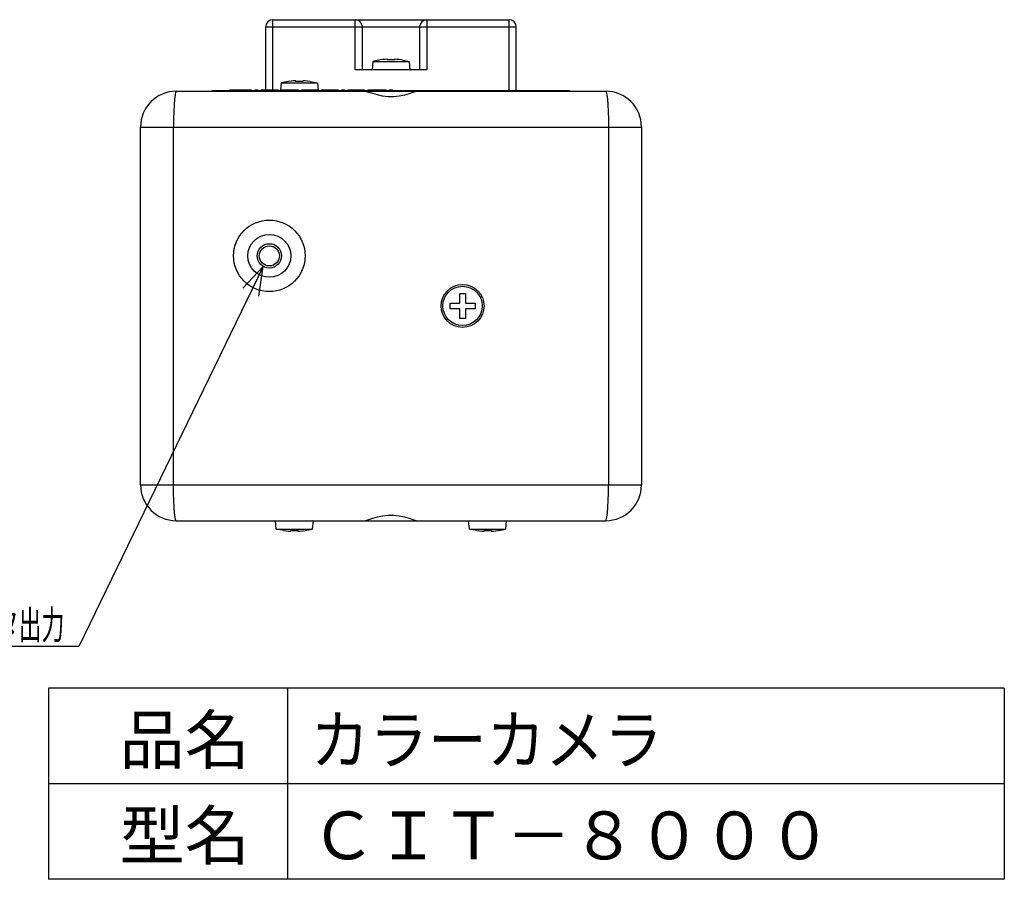
# Model space of a CAD drawing. Extents: x -206 to 199, y -152 to 87.
# Drawn here: x 61 to 199, y -152 to -32 of the extents above; entities that cross this region are included whole.
import ezdxf
from ezdxf.enums import TextEntityAlignment as Align

# ---------------------------------------------------------------- set-up
doc = ezdxf.new("R2010")
doc.units = 0
doc.header["$LTSCALE"] = 10
doc.header["$MEASUREMENT"] = 0
doc.layers.get('0').update_dxf_attribs({"linetype": 'CONTINUOUS'})
doc.layers.add('2_ALL_NOTES', color=7, linetype='CONTINUOUS')
doc.styles.get("Standard").update_dxf_attribs({"font": 'TXT.shx', "bigfont": 'bigfont.shx'})
doc.styles.add('STANDARD1', font='monotxt.shx', dxfattribs={"bigfont": 'bigfont.shx'})

msp = doc.modelspace()

# ---------------------------------------------------------------- linework, layer by layer
at = {"color": 7, "linetype": 'CONTINUOUS'}
for p, q in [((96.8, -41.98), (96.8, -32.18)), ((96.8, -32.18), (129.8, -32.18)), ((108.3, -39.18), (108.3, -32.18)), ((118.3, -32.18), (118.3, -39.18)), ((129.8, -42.08), (129.8, -32.18)), ((95.8, -41.98), (95.8, -33.18)), ((95.8, -33.18), (130.8, -33.18)), ((109.3, -39.18), (109.3, -33.18)), ((117.3, -33.18), (117.3, -39.18)), ((130.8, -42.08), (130.8, -33.18)), ((110.75, -38.01), (110.65, -39.18)), ((111.8, -37.8), (110.75, -38.01)), ((110.75, -38.01), (115.85, -38.01)), ((111.8, -37.81), (111.8, -37.8)), ((112.8, -37.81), (112.8, -37.71)), ((113.8, -37.71), (113.8, -37.81)), ((114.8, -37.8), (115.85, -38.01)), ((114.8, -37.8), (114.8, -37.81)), ((115.85, -38.01), (115.95, -39.18)), ((118.3, -39.18), (108.3, -39.18)), ((97.95, -41.01), (97.86, -42.08)), ((99, -40.8), (97.95, -41.01)), ((97.95, -41.01), (103.05, -41.01)), ((99, -40.81), (99, -40.8)), ((100, -40.81), (100, -40.71)), ((101, -40.71), (101, -40.81)), ((102, -40.8), (103.05, -41.01)), ((102, -40.8), (102, -40.81)), ((103.05, -41.01), (103.14, -42.08)), ((83.3, -42.18), (143.3, -42.18)), ((88.3, -42.08), (138.3, -42.08)), ((88.3, -42.18), (88.3, -42.08)), ((90.8, -41.98), (93.8, -41.98)), ((90.8, -42.08), (90.8, -41.98)), ((91.17, -42.08), (91.17, -41.98)), ((92.05, -42.08), (92.05, -41.98)), ((92.55, -42.08), (92.55, -41.98)), ((93.42, -42.08), (93.42, -41.98)), ((93.8, -42.08), (93.8, -41.98)), ((94.3, -41.98), (94.67, -41.98)), ((94.3, -42.08), (94.3, -41.98)), ((94.67, -42.08), (94.67, -41.98)), ((95.17, -41.98), (97.55, -41.98)), ((95.17, -42.08), (95.17, -41.98)), ((96.17, -42.08), (96.17, -41.98)), ((96.55, -42.08), (96.55, -41.98)), ((97.55, -42.08), (97.55, -41.98)), ((98.05, -41.98), (100.36, -41.98)), ((98.05, -42.08), (98.05, -41.98)), ((98.11, -42.08), (98.11, -41.98)), ((98.3, -42.08), (98.3, -41.98)), ((98.61, -42.08), (98.61, -41.98)), ((98.92, -42.08), (98.92, -41.98)), ((99.42, -42.08), (99.42, -41.98)), ((99.74, -42.08), (99.74, -41.98)), ((99.99, -42.08), (99.99, -41.98)), ((100.24, -42.08), (100.24, -41.98)), ((100.36, -42.08), (100.36, -41.98)), ((100.86, -41.98), (103.11, -41.98)), ((100.86, -42.08), (100.86, -41.98)), ((100.92, -42.08), (100.92, -41.98)), ((101.05, -42.08), (101.05, -41.98)), ((101.3, -42.08), (101.3, -41.98)), ((101.55, -42.08), (101.55, -41.98)), ((101.86, -42.08), (101.86, -41.98)), ((102.11, -42.08), (102.11, -41.98)), ((102.42, -42.08), (102.42, -41.98)), ((102.67, -42.08), (102.67, -41.98)), ((102.92, -42.08), (102.92, -41.98)), ((103.05, -42.08), (103.05, -41.98)), ((103.11, -42.08), (103.11, -41.98)), ((103.61, -41.98), (105.92, -41.98)), ((103.61, -42.08), (103.61, -41.98)), ((105.11, -42.08), (105.11, -41.98)), ((105.42, -42.08), (105.42, -41.98)), ((105.67, -42.08), (105.67, -41.98)), ((105.86, -42.08), (105.86, -41.98)), ((105.92, -42.08), (105.92, -41.98)), ((106.42, -41.98), (106.8, -41.98)), ((106.42, -42.08), (106.42, -41.98)), ((106.8, -42.08), (106.8, -41.98)), ((107.3, -41.98), (109.61, -41.98)), ((107.3, -42.08), (107.3, -41.98)), ((107.36, -42.08), (107.36, -41.98)), ((107.55, -42.08), (107.55, -41.98)), ((107.86, -42.08), (107.86, -41.98)), ((108.17, -42.08), (108.17, -41.98)), ((108.67, -42.08), (108.67, -41.98)), ((108.99, -42.08), (108.99, -41.98)), ((109.24, -42.08), (109.24, -41.98)), ((109.49, -42.08), (109.49, -41.98)), ((109.61, -42.08), (109.61, -41.98)), ((110.11, -41.98), (112.61, -41.98)), ((110.11, -42.08), (110.11, -41.98)), ((110.49, -42.08), (110.49, -41.98)), ((112.24, -42.08), (112.24, -41.98)), ((112.61, -42.08), (112.61, -41.98)), ((113.11, -41.98), (113.49, -41.98)), ((113.11, -42.08), (113.11, -41.98)), ((113.49, -42.08), (113.49, -41.98)), ((138.3, -42.18), (138.3, -42.08)), ((78.3, -47.18), (148.3, -47.18)), ((78.3, -97.18), (78.3, -47.18)), ((82.92, -97.18), (82.92, -47.18)), ((143.68, -47.18), (143.68, -97.18)), ((148.3, -47.18), (148.3, -97.18)), ((122.9, -71.78), (122.9, -70.43)), ((122.9, -70.43), (123.7, -70.43)), ((123.7, -70.43), (123.7, -71.78)), ((121.55, -72.58), (121.55, -71.78)), ((121.55, -71.78), (122.9, -71.78)), ((122.9, -72.58), (121.55, -72.58)), ((122.9, -73.93), (122.9, -72.58)), ((123.7, -71.78), (125.05, -71.78)), ((125.05, -72.58), (123.7, -72.58)), ((123.7, -72.58), (123.7, -73.93)), ((125.05, -71.78), (125.05, -72.58)), ((123.7, -73.93), (122.9, -73.93)), ((78.3, -97.18), (148.3, -97.18)), ((83.3, -102.18), (143.3, -102.18)), ((97.25, -103.35), (97.15, -102.18)), ((102.35, -103.35), (102.45, -102.18)), ((124.25, -103.35), (124.15, -102.18)), ((129.35, -103.35), (129.45, -102.18)), ((97.25, -103.35), (102.35, -103.35)), ((98.3, -103.57), (97.25, -103.35)), ((98.3, -103.57), (98.3, -103.56)), ((99.3, -103.66), (99.3, -103.56)), ((100.3, -103.56), (100.3, -103.66)), ((101.3, -103.57), (102.35, -103.35)), ((101.3, -103.56), (101.3, -103.57)), ((125.3, -103.57), (124.25, -103.35)), ((124.25, -103.35), (129.35, -103.35)), ((125.3, -103.57), (125.3, -103.56)), ((126.3, -103.66), (126.3, -103.56)), ((127.3, -103.56), (127.3, -103.66)), ((128.3, -103.57), (129.35, -103.35)), ((128.3, -103.56), (128.3, -103.57))]:
    msp.add_line(p, q, dxfattribs=at)
for p, q in [((198.99, -125.58), (65.45, -125.58)), ((65.45, -125.58), (65.45, -152.29)), ((98.84, -125.58), (98.84, -152.29)), ((198.99, -125.58), (198.99, -152.29)), ((198.99, -138.94), (65.45, -138.94)), ((198.99, -152.29), (65.45, -152.29))]:
    msp.add_line(p, q)
for points in [[(112.8, -37.71), (112.49, -37.73), (112.16, -37.76), (111.8, -37.81)], [(113.8, -37.81), (113.3, -37.8), (112.8, -37.81)], [(114.8, -37.81), (114.44, -37.76), (114.11, -37.73), (113.8, -37.71)], [(100, -40.71), (99.69, -40.73), (99.36, -40.76), (99, -40.81)], [(101, -40.81), (100.5, -40.8), (100, -40.81)], [(102, -40.81), (101.64, -40.76), (101.31, -40.73), (101, -40.71)], [(83.3, -42.18), (83.21, -42.31), (83.13, -42.68), (83.06, -43.27), (83, -44.06), (82.96, -45.01), (82.93, -46.07), (82.92, -47.18)], [(117.09, -42.18), (116.79, -42.23), (116.37, -42.35), (115.83, -42.52), (115.18, -42.71), (114.44, -42.87), (113.65, -42.96), (112.91, -42.96), (112.12, -42.87), (111.39, -42.7), (110.75, -42.51), (110.22, -42.34), (109.8, -42.23), (109.51, -42.18)], [(143.3, -42.18), (143.38, -42.31), (143.46, -42.68), (143.54, -43.27), (143.6, -44.06), (143.64, -45.01), (143.67, -46.07), (143.68, -47.18)], [(83.3, -102.18), (83.21, -102.06), (83.13, -101.69), (83.06, -101.09), (83, -100.3), (82.96, -99.35), (82.93, -98.29), (82.92, -97.18)], [(143.3, -102.18), (143.38, -102.06), (143.46, -101.69), (143.54, -101.09), (143.6, -100.3), (143.64, -99.35), (143.67, -98.29), (143.68, -97.18)], [(109.51, -102.18), (109.8, -102.14), (110.22, -102.02), (110.75, -101.85), (111.39, -101.66), (112.12, -101.5), (112.91, -101.4), (113.65, -101.4), (114.44, -101.49), (115.18, -101.66), (115.83, -101.85), (116.37, -102.02), (116.79, -102.14), (117.09, -102.18)], [(98.3, -103.56), (98.66, -103.6), (98.99, -103.64), (99.3, -103.66)], [(99.3, -103.56), (99.8, -103.57), (100.3, -103.56)], [(100.3, -103.66), (100.61, -103.64), (100.94, -103.6), (101.3, -103.56)], [(125.3, -103.56), (125.66, -103.6), (125.99, -103.64), (126.3, -103.66)], [(126.3, -103.56), (126.8, -103.57), (127.3, -103.56)], [(127.3, -103.66), (127.61, -103.64), (127.94, -103.6), (128.3, -103.56)]]:
    msp.add_lwpolyline(points, dxfattribs=at)
for centre, radius in [((96.3, -65.18), 5), ((96.3, -65.18), 3), ((96.3, -65.18), 1.7), ((96.3, -65.18), 1.4), ((123.3, -72.18), 3), ((123.3, -72.18), 2.75)]:
    msp.add_circle(centre, radius, dxfattribs=at)
for centre, radius, start, end in [((96.8, -33.18), 1, 90, 180), ((108.3, -33.18), 1, 0, 90), ((118.3, -33.18), 1, 90, 180), ((129.8, -33.18), 1, 0, 90), ((83.3, -47.18), 5, 90, 180), ((143.3, -47.18), 5, 0, 90), ((83.3, -97.18), 5, 180, 270), ((143.3, -97.18), 5, 270, 0)]:
    msp.add_arc(centre, radius, start, end, dxfattribs=at)
at = {"layer": '2_ALL_NOTES', "linetype": 'CONTINUOUS'}
for p, q in [((95.45, -66.65), (69.67, -119.74)), ((69.67, -119.74), (51.67, -119.74))]:
    msp.add_line(p, q, dxfattribs=at)
msp.add_lwpolyline([(94.83, -70.8), (95.45, -66.65), (92.58, -69.71)], dxfattribs=at)

# ---------------------------------------------------------------- texts
at = {"style": 'STANDARD1'}
for s, p in [('品名', (75.36, -136.15)), ('型名', (75.36, -149.5)), ('ＣＩＴ－８０００', (102.07, -149.5))]:
    msp.add_text(s, height=6.677, dxfattribs=at).set_placement(p)
at = {"style": 'STANDARD1', "width": 0.9}
msp.add_text('カラーカメラ', height=6.677, dxfattribs=at).set_placement((102.07, -136.15))
at = {"layer": '2_ALL_NOTES', "linetype": 'CONTINUOUS', "width": 0.705882}
msp.add_text('モニタ出力', height=4, dxfattribs=at).set_placement((51.67, -118.74), (67.67, -118.74), align=Align.FIT)

doc.saveas('drawing.dxf')
